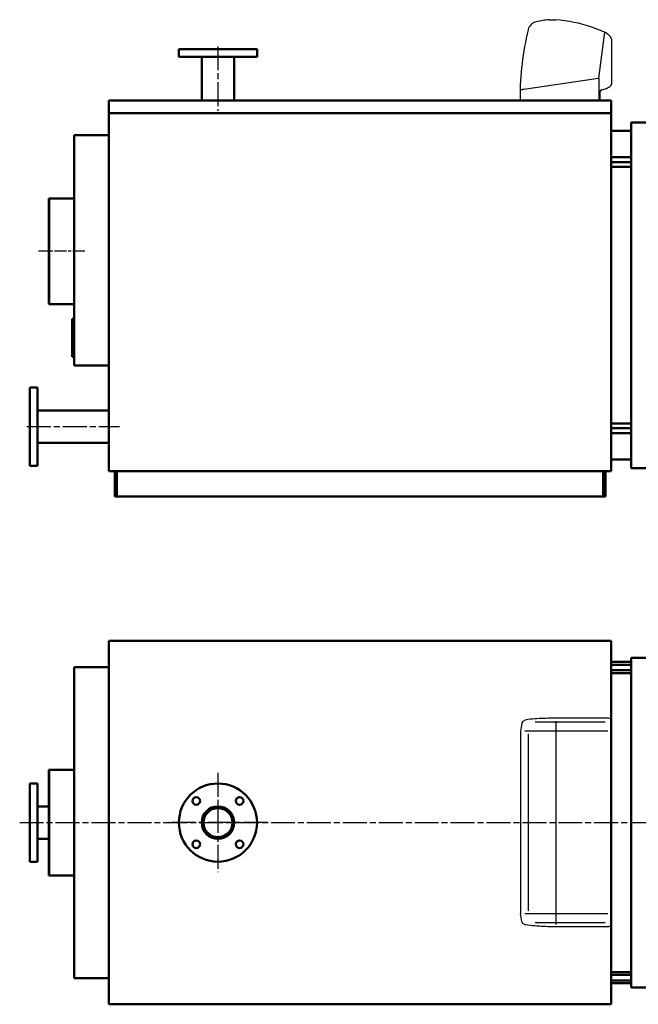
# Model space of a CAD drawing. Units: millimetres. Extents: x 2559 to 6484, y 2621 to 4981.
# Drawn here: x 3633 to 5097, y 2621 to 4951 of the extents above; entities that cross this region are included whole.
import ezdxf

# ---------------------------------------------------------------- set-up
doc = ezdxf.new("R2010")
doc.units = ezdxf.units.MM
doc.header["$LTSCALE"] = 10
doc.linetypes.add('CHAIN', pattern=[0.7087, 0.4724, -0.0591, 0.1181, -0.0591])
doc.layers.add('LIVELLO_1', color=7, linetype='Continuous')
for name, color, linetype, lineweight in [('Видимый контур (ГОСТ)', 7, 'Continuous', 50), ('Маркер центра (ГОСТ)', 7, 'Continuous', 25), ('Осевая линия (ГОСТ)', 7, 'Continuous', 25)]:
    doc.layers.add(name, color=color, linetype=linetype, lineweight=lineweight)

msp = doc.modelspace()

# ---------------------------------------------------------------- linework, layer by layer
at = {"linetype": 'Continuous'}
for p, q in [((5018.7, 3288.5), (4852.8, 3288.5)), ((5026.9, 3297.6), (4883.1, 3297.6)), ((4901.7, 3290.7), (4901.7, 2809.4)), ((5032.9, 3291.6), (5032.9, 2810.3)), ((4818.1, 3266.9), (4818.1, 2835.1)), ((5025, 3266.9), (4828.4, 3266.9)), ((4836.6, 3260.8), (4836.6, 2841.7)), ((5025, 2835.1), (4828.4, 2835.1)), ((5018.7, 2813.5), (4852.8, 2813.5)), ((5026.9, 2804.3), (4883.1, 2804.3))]:
    msp.add_line(p, q, dxfattribs=at)
msp.add_arc((5026.9, 3291.6), 6, 0, 90, dxfattribs=at)
at = {"linetype": 'Continuous', "extrusion": (0, 0, -1)}
msp.add_arc((-5026.9, 2810.3), 6, 180, 270, dxfattribs=at)
at = {"linetype": 'Continuous'}
for points in [[(4883.1, 3297.6), (4876.3, 3297.3), (4869.4, 3296.9), (4862.6, 3296.6), (4855.6, 3296.2), (4848.6, 3295.7), (4841.6, 3295.2), (4834.1, 3294.6), (4822.5, 3293), (4821.3, 3285.6), (4820.2, 3279.4), (4819.1, 3273.1), (4818.1, 3266.9)], [(4883.1, 2804.3), (4876.3, 2804.7), (4869.4, 2805), (4862.6, 2805.4), (4855.6, 2805.7), (4848.6, 2806.3), (4841.6, 2806.8), (4834.1, 2807.4), (4822.5, 2809), (4821.3, 2816.4), (4820.2, 2822.6), (4819.1, 2828.8), (4818.1, 2835.1)]]:
    msp.add_open_spline(points, degree=3, knots=[0, 0, 0, 0, 0.24744, 0.24744, 0.24744, 0.500835, 0.500835, 0.500835, 0.771378, 0.771378, 0.771378, 1, 1, 1, 1], dxfattribs=at)
at = {"layer": 'LIVELLO_1'}
for points, knots in [([(4855.3, 4945.7), (4855.3, 4945.7), (4852.1, 4944.8), (4852.1, 4944.8), (4852.1, 4944.8), (4852.1, 4944.8), (4848.8, 4943.3), (4848.8, 4943.3), (4848.8, 4943.3), (4848.8, 4943.3), (4845.9, 4941.5), (4845.9, 4941.5), (4845.9, 4941.5), (4845.9, 4941.5), (4843.3, 4939.2), (4843.3, 4939.2), (4843.3, 4939.2), (4843.3, 4939.2), (4841, 4936.6), (4841, 4936.6), (4841, 4936.6), (4841, 4936.6), (4839.1, 4933.7), (4839.1, 4933.7), (4839.1, 4933.7), (4839.1, 4933.7), (4837.6, 4930.5), (4837.6, 4930.5), (4837.6, 4930.5), (4837.6, 4930.5), (4836.5, 4927.2), (4836.5, 4927.2)], [0, 0, 0, 0, 0.125, 0.125, 0.125, 0.125, 0.25, 0.25, 0.25, 0.25, 0.375, 0.375, 0.375, 0.375, 0.5, 0.5, 0.5, 0.5, 0.625, 0.625, 0.625, 0.625, 0.75, 0.75, 0.75, 0.75, 0.875, 0.875, 0.875, 0.875, 1, 1, 1, 1]), ([(4886.8, 4950.7), (4886.8, 4950.7), (4882.9, 4950.2), (4882.9, 4950.2), (4882.9, 4950.2), (4882.9, 4950.2), (4878.9, 4949.8), (4878.9, 4949.8), (4878.9, 4949.8), (4878.9, 4949.8), (4875, 4949.4), (4875, 4949.4), (4875, 4949.4), (4875, 4949.4), (4871, 4948.9), (4871, 4948.9), (4871, 4948.9), (4871, 4948.9), (4867.1, 4948.2), (4867.1, 4948.2), (4867.1, 4948.2), (4867.1, 4948.2), (4863.1, 4947.5), (4863.1, 4947.5), (4863.1, 4947.5), (4863.1, 4947.5), (4859.3, 4946.7), (4859.3, 4946.7), (4859.3, 4946.7), (4859.3, 4946.7), (4855.3, 4945.9), (4855.3, 4945.9)], [0, 0, 0, 0, 0.125, 0.125, 0.125, 0.125, 0.25, 0.25, 0.25, 0.25, 0.375, 0.375, 0.375, 0.375, 0.5, 0.5, 0.5, 0.5, 0.625, 0.625, 0.625, 0.625, 0.75, 0.75, 0.75, 0.75, 0.875, 0.875, 0.875, 0.875, 1, 1, 1, 1]), ([(4886.7, 4950.5), (4886.7, 4950.5), (4888.6, 4950.7), (4888.6, 4950.7), (4888.6, 4950.7), (4888.6, 4950.7), (4890.5, 4950.8), (4890.5, 4950.8), (4890.5, 4950.8), (4890.5, 4950.8), (4892.3, 4950.8), (4892.3, 4950.8), (4892.3, 4950.8), (4892.3, 4950.8), (4894.2, 4950.8), (4894.2, 4950.8), (4894.2, 4950.8), (4894.2, 4950.8), (4896, 4950.8), (4896, 4950.8), (4896, 4950.8), (4896, 4950.8), (4897.7, 4950.8), (4897.7, 4950.8), (4897.7, 4950.8), (4897.7, 4950.8), (4899.7, 4950.7), (4899.7, 4950.7), (4899.7, 4950.7), (4899.7, 4950.7), (4901.6, 4950.5), (4901.6, 4950.5)], [0, 0, 0, 0, 0.125, 0.125, 0.125, 0.125, 0.25, 0.25, 0.25, 0.25, 0.375, 0.375, 0.375, 0.375, 0.5, 0.5, 0.5, 0.5, 0.625, 0.625, 0.625, 0.625, 0.75, 0.75, 0.75, 0.75, 0.875, 0.875, 0.875, 0.875, 1, 1, 1, 1]), ([(5030.5, 4911), (5030.5, 4911), (5029.1, 4912.6), (5029.1, 4912.6), (5029.1, 4912.6), (5029.1, 4912.6), (5027.6, 4914.1), (5027.6, 4914.1), (5027.6, 4914.1), (5027.6, 4914.1), (5026, 4915.5), (5026, 4915.5), (5026, 4915.5), (5026, 4915.5), (5024.3, 4916.8), (5024.3, 4916.8), (5024.3, 4916.8), (5024.3, 4916.8), (5022.8, 4917.9), (5022.8, 4917.9), (5022.8, 4917.9), (5022.8, 4917.9), (5021.1, 4919.1), (5021.1, 4919.1), (5021.1, 4919.1), (5021.1, 4919.1), (5019.3, 4920.2), (5019.3, 4920.2), (5019.3, 4920.2), (5019.3, 4920.2), (5017.4, 4921.2), (5017.4, 4921.2), (5017.4, 4921.2), (5017.4, 4921.2), (5007.4, 4925.6), (5007.4, 4925.6), (5007.4, 4925.6), (5007.4, 4925.6), (4997.3, 4929.5), (4997.3, 4929.5), (4997.3, 4929.5), (4997.3, 4929.5), (4987, 4933.2), (4987, 4933.2), (4987, 4933.2), (4987, 4933.2), (4976.6, 4936.5), (4976.6, 4936.5), (4976.6, 4936.5), (4976.6, 4936.5), (4965.9, 4939.5), (4965.9, 4939.5), (4965.9, 4939.5), (4965.9, 4939.5), (4955.4, 4942.2), (4955.4, 4942.2), (4955.4, 4942.2), (4955.4, 4942.2), (4944.8, 4944.4), (4944.8, 4944.4), (4944.8, 4944.4), (4944.8, 4944.4), (4934, 4946.4), (4934, 4946.4), (4934, 4946.4), (4934, 4946.4), (4923.3, 4948.2), (4923.3, 4948.2), (4923.3, 4948.2), (4923.3, 4948.2), (4912.3, 4949.6), (4912.3, 4949.6), (4912.3, 4949.6), (4912.3, 4949.6), (4901.6, 4950.5), (4901.6, 4950.5)], [0, 0, 0, 0, 0.052632, 0.052632, 0.052632, 0.052632, 0.105263, 0.105263, 0.105263, 0.105263, 0.157895, 0.157895, 0.157895, 0.157895, 0.210526, 0.210526, 0.210526, 0.210526, 0.263158, 0.263158, 0.263158, 0.263158, 0.315789, 0.315789, 0.315789, 0.315789, 0.368421, 0.368421, 0.368421, 0.368421, 0.421053, 0.421053, 0.421053, 0.421053, 0.473684, 0.473684, 0.473684, 0.473684, 0.526316, 0.526316, 0.526316, 0.526316, 0.578947, 0.578947, 0.578947, 0.578947, 0.631579, 0.631579, 0.631579, 0.631579, 0.684211, 0.684211, 0.684211, 0.684211, 0.736842, 0.736842, 0.736842, 0.736842, 0.789474, 0.789474, 0.789474, 0.789474, 0.842105, 0.842105, 0.842105, 0.842105, 0.894737, 0.894737, 0.894737, 0.894737, 0.947368, 0.947368, 0.947368, 0.947368, 1, 1, 1, 1]), ([(4836.5, 4927.1), (4836.5, 4927.1), (4834.2, 4917.2), (4834.2, 4917.2), (4834.2, 4917.2), (4834.2, 4917.2), (4832, 4907.3), (4832, 4907.3), (4832, 4907.3), (4832, 4907.3), (4830, 4897.2), (4830, 4897.2), (4830, 4897.2), (4830, 4897.2), (4828, 4887.1), (4828, 4887.1), (4828, 4887.1), (4828, 4887.1), (4826.4, 4877), (4826.4, 4877), (4826.4, 4877), (4826.4, 4877), (4824.8, 4866.9), (4824.8, 4866.9), (4824.8, 4866.9), (4824.8, 4866.9), (4823.3, 4856.9), (4823.3, 4856.9), (4823.3, 4856.9), (4823.3, 4856.9), (4822, 4846.7), (4822, 4846.7), (4822, 4846.7), (4822, 4846.7), (4820.8, 4836.5), (4820.8, 4836.5), (4820.8, 4836.5), (4820.8, 4836.5), (4819.9, 4826.3), (4819.9, 4826.3), (4819.9, 4826.3), (4819.9, 4826.3), (4818.9, 4816.2), (4818.9, 4816.2), (4818.9, 4816.2), (4818.9, 4816.2), (4818.4, 4806.1), (4818.4, 4806.1), (4818.4, 4806.1), (4818.4, 4806.1), (4817.8, 4795.8), (4817.8, 4795.8), (4817.8, 4795.8), (4817.8, 4795.8), (4817.4, 4785.5), (4817.4, 4785.5)], [0, 0, 0, 0, 0.071429, 0.071429, 0.071429, 0.071429, 0.142857, 0.142857, 0.142857, 0.142857, 0.214286, 0.214286, 0.214286, 0.214286, 0.285714, 0.285714, 0.285714, 0.285714, 0.357143, 0.357143, 0.357143, 0.357143, 0.428571, 0.428571, 0.428571, 0.428571, 0.5, 0.5, 0.5, 0.5, 0.571429, 0.571429, 0.571429, 0.571429, 0.642857, 0.642857, 0.642857, 0.642857, 0.714286, 0.714286, 0.714286, 0.714286, 0.785714, 0.785714, 0.785714, 0.785714, 0.857143, 0.857143, 0.857143, 0.857143, 0.928571, 0.928571, 0.928571, 0.928571, 1, 1, 1, 1]), ([(5032.8, 4908), (5032.8, 4908), (5031.4, 4909.9), (5031.4, 4909.9), (5031.4, 4909.9), (5031.4, 4909.9), (5029.8, 4911.8), (5029.8, 4911.8), (5029.8, 4911.8), (5029.8, 4911.8), (5028, 4913.7), (5028, 4913.7), (5028, 4913.7), (5028, 4913.7), (5026.1, 4915.5), (5026.1, 4915.5), (5026.1, 4915.5), (5026.1, 4915.5), (5024.2, 4917), (5024.2, 4917), (5024.2, 4917), (5024.2, 4917), (5022.3, 4918.3), (5022.3, 4918.3), (5022.3, 4918.3), (5022.3, 4918.3), (5020.1, 4919.7), (5020.1, 4919.7), (5020.1, 4919.7), (5020.1, 4919.7), (5017.9, 4920.9), (5017.9, 4920.9)], [0, 0, 0, 0, 0.125, 0.125, 0.125, 0.125, 0.25, 0.25, 0.25, 0.25, 0.375, 0.375, 0.375, 0.375, 0.5, 0.5, 0.5, 0.5, 0.625, 0.625, 0.625, 0.625, 0.75, 0.75, 0.75, 0.75, 0.875, 0.875, 0.875, 0.875, 1, 1, 1, 1]), ([(5033.6, 4905.1), (5033.6, 4905.1), (5033.6, 4905.5), (5033.6, 4905.5), (5033.6, 4905.5), (5033.6, 4905.5), (5033.6, 4905.9), (5033.6, 4905.9), (5033.6, 4905.9), (5033.6, 4905.9), (5033.6, 4906.2), (5033.6, 4906.2), (5033.6, 4906.2), (5033.6, 4906.2), (5033.5, 4906.6), (5033.5, 4906.6), (5033.5, 4906.6), (5033.5, 4906.6), (5033.3, 4907), (5033.3, 4907), (5033.3, 4907), (5033.3, 4907), (5033.2, 4907.3), (5033.2, 4907.3), (5033.2, 4907.3), (5033.2, 4907.3), (5032.9, 4907.7), (5032.9, 4907.7), (5032.9, 4907.7), (5032.9, 4907.7), (5032.8, 4908), (5032.8, 4908)], [0, 0, 0, 0, 0.125, 0.125, 0.125, 0.125, 0.25, 0.25, 0.25, 0.25, 0.375, 0.375, 0.375, 0.375, 0.5, 0.5, 0.5, 0.5, 0.625, 0.625, 0.625, 0.625, 0.75, 0.75, 0.75, 0.75, 0.875, 0.875, 0.875, 0.875, 1, 1, 1, 1]), ([(5003.5, 4812.1), (5003.5, 4812.1), (5003.5, 4759.7), (5003.5, 4759.7), (5003.5, 4759.7), (5003.5, 4759.7), (5006.5, 4759.7), (5006.5, 4759.7), (5006.5, 4759.7), (5006.5, 4759.7), (5006.5, 4779.9), (5006.5, 4779.9)], [0, 0, 0, 0, 0.333333, 0.333333, 0.333333, 0.333333, 0.666667, 0.666667, 0.666667, 0.666667, 1, 1, 1, 1]), ([(4817.4, 4784.9), (4817.4, 4784.9), (4817.4, 4781.8), (4817.4, 4781.8), (4817.4, 4781.8), (4817.4, 4781.8), (4817.4, 4778.7), (4817.4, 4778.7), (4817.4, 4778.7), (4817.4, 4778.7), (4817.5, 4775.5), (4817.5, 4775.5), (4817.5, 4775.5), (4817.5, 4775.5), (4817.5, 4772.2), (4817.5, 4772.2), (4817.5, 4772.2), (4817.5, 4772.2), (4817.5, 4769.2), (4817.5, 4769.2), (4817.5, 4769.2), (4817.5, 4769.2), (4817.7, 4766.1), (4817.7, 4766.1), (4817.7, 4766.1), (4817.7, 4766.1), (4817.8, 4763), (4817.8, 4763), (4817.8, 4763), (4817.8, 4763), (4817.8, 4759.8), (4817.8, 4759.8)], [0, 0, 0, 0, 0.125, 0.125, 0.125, 0.125, 0.25, 0.25, 0.25, 0.25, 0.375, 0.375, 0.375, 0.375, 0.5, 0.5, 0.5, 0.5, 0.625, 0.625, 0.625, 0.625, 0.75, 0.75, 0.75, 0.75, 0.875, 0.875, 0.875, 0.875, 1, 1, 1, 1]), ([(4818.9, 4785.5), (4818.9, 4785.5), (4819.9, 4785.6), (4819.9, 4785.6), (4819.9, 4785.6), (4819.9, 4785.6), (4820.8, 4785.6), (4820.8, 4785.6), (4820.8, 4785.6), (4820.8, 4785.6), (4821.8, 4785.7), (4821.8, 4785.7), (4821.8, 4785.7), (4821.8, 4785.7), (4822.7, 4785.9), (4822.7, 4785.9), (4822.7, 4785.9), (4822.7, 4785.9), (4823.7, 4786), (4823.7, 4786), (4823.7, 4786), (4823.7, 4786), (4824.5, 4786.2), (4824.5, 4786.2), (4824.5, 4786.2), (4824.5, 4786.2), (4825.5, 4786.3), (4825.5, 4786.3), (4825.5, 4786.3), (4825.5, 4786.3), (4826.4, 4786.4), (4826.4, 4786.4)], [0, 0, 0, 0, 0.125, 0.125, 0.125, 0.125, 0.25, 0.25, 0.25, 0.25, 0.375, 0.375, 0.375, 0.375, 0.5, 0.5, 0.5, 0.5, 0.625, 0.625, 0.625, 0.625, 0.75, 0.75, 0.75, 0.75, 0.875, 0.875, 0.875, 0.875, 1, 1, 1, 1]), ([(5010.8, 4784.8), (5010.8, 4784.8), (5009.9, 4784.7), (5009.9, 4784.7), (5009.9, 4784.7), (5009.9, 4784.7), (5009, 4784.2), (5009, 4784.2), (5009, 4784.2), (5009, 4784.2), (5008.4, 4783.7), (5008.4, 4783.7), (5008.4, 4783.7), (5008.4, 4783.7), (5007.7, 4783.2), (5007.7, 4783.2), (5007.7, 4783.2), (5007.7, 4783.2), (5007.1, 4782.3), (5007.1, 4782.3), (5007.1, 4782.3), (5007.1, 4782.3), (5006.7, 4781.5), (5006.7, 4781.5), (5006.7, 4781.5), (5006.7, 4781.5), (5006.5, 4780.8), (5006.5, 4780.8), (5006.5, 4780.8), (5006.5, 4780.8), (5006.5, 4779.9), (5006.5, 4779.9)], [0, 0, 0, 0, 0.125, 0.125, 0.125, 0.125, 0.25, 0.25, 0.25, 0.25, 0.375, 0.375, 0.375, 0.375, 0.5, 0.5, 0.5, 0.5, 0.625, 0.625, 0.625, 0.625, 0.75, 0.75, 0.75, 0.75, 0.875, 0.875, 0.875, 0.875, 1, 1, 1, 1]), ([(5010.7, 4784.8), (5010.7, 4784.8), (5013.7, 4785.3), (5013.7, 4785.3), (5013.7, 4785.3), (5013.7, 4785.3), (5016.6, 4786.2), (5016.6, 4786.2), (5016.6, 4786.2), (5016.6, 4786.2), (5019.3, 4787.1), (5019.3, 4787.1), (5019.3, 4787.1), (5019.3, 4787.1), (5022.1, 4788.2), (5022.1, 4788.2), (5022.1, 4788.2), (5022.1, 4788.2), (5024.6, 4789.6), (5024.6, 4789.6), (5024.6, 4789.6), (5024.6, 4789.6), (5027.2, 4791.1), (5027.2, 4791.1), (5027.2, 4791.1), (5027.2, 4791.1), (5029.6, 4792.8), (5029.6, 4792.8), (5029.6, 4792.8), (5029.6, 4792.8), (5031.8, 4794.7), (5031.8, 4794.7)], [0, 0, 0, 0, 0.125, 0.125, 0.125, 0.125, 0.25, 0.25, 0.25, 0.25, 0.375, 0.375, 0.375, 0.375, 0.5, 0.5, 0.5, 0.5, 0.625, 0.625, 0.625, 0.625, 0.75, 0.75, 0.75, 0.75, 0.875, 0.875, 0.875, 0.875, 1, 1, 1, 1]), ([(5032, 4794.7), (5032, 4794.7), (5032.4, 4795.2), (5032.4, 4795.2), (5032.4, 4795.2), (5032.4, 4795.2), (5032.6, 4795.6), (5032.6, 4795.6), (5032.6, 4795.6), (5032.6, 4795.6), (5032.9, 4796), (5032.9, 4796), (5032.9, 4796), (5032.9, 4796), (5033.2, 4796.5), (5033.2, 4796.5), (5033.2, 4796.5), (5033.2, 4796.5), (5033.5, 4796.9), (5033.5, 4796.9), (5033.5, 4796.9), (5033.5, 4796.9), (5033.6, 4797.5), (5033.6, 4797.5), (5033.6, 4797.5), (5033.6, 4797.5), (5033.6, 4797.9), (5033.6, 4797.9), (5033.6, 4797.9), (5033.6, 4797.9), (5033.6, 4798.4), (5033.6, 4798.4)], [0, 0, 0, 0, 0.125, 0.125, 0.125, 0.125, 0.25, 0.25, 0.25, 0.25, 0.375, 0.375, 0.375, 0.375, 0.5, 0.5, 0.5, 0.5, 0.625, 0.625, 0.625, 0.625, 0.75, 0.75, 0.75, 0.75, 0.875, 0.875, 0.875, 0.875, 1, 1, 1, 1])]:
    msp.add_open_spline(points, degree=3, knots=knots, dxfattribs=at)
for points in [[(5003.5, 4812.1), (5003.5, 4812.1), (5017.8, 4920.9), (5017.8, 4920.9)], [(5033.6, 4905.1), (5033.6, 4905.1), (5033.6, 4798.4), (5033.6, 4798.4)], [(4826.4, 4786.4), (4826.4, 4786.4), (5003.2, 4812.3), (5003.2, 4812.3)], [(5003.5, 4812.1), (5003.5, 4812.1), (5003.5, 4759.7), (5003.5, 4759.7)], [(4818, 4759.7), (4818, 4759.7), (5003.5, 4759.7), (5003.5, 4759.7)]]:
    msp.add_open_spline(points, degree=3, dxfattribs=at)
at = {"layer": 'Видимый контур (ГОСТ)'}
for p, q in [((4009.7, 4880.7), (4194.7, 4880.7)), ((4009.7, 4880.7), (4009.7, 4862.7)), ((4194.7, 4880.7), (4194.7, 4862.7)), ((4009.7, 4862.7), (4194.7, 4862.7)), ((4063.8, 4862.7), (4063.8, 4759.7)), ((4140.5, 4862.7), (4140.5, 4759.7)), ((5033.2, 4759.7), (3844.2, 4759.7)), ((3844.2, 3882.7), (3844.2, 4759.7)), ((3844.2, 4759.7), (3844.2, 4729.7)), ((3844.2, 4759.7), (5033.2, 4759.7)), ((5033.2, 3882.7), (5033.2, 4759.7)), ((5033.2, 4759.7), (5033.2, 4729.7)), ((3844.2, 4729.7), (5033.2, 4729.7)), ((5080.2, 4707.7), (5139.2, 4707.7)), ((5080.2, 4707.7), (5080.2, 3889.7)), ((5080.2, 4687.7), (5033.2, 4687.7)), ((3762.2, 4132.7), (3762.2, 4677.7)), ((3844.2, 4677.7), (3762.2, 4677.7)), ((5033.2, 4625.2), (5080.2, 4625.2)), ((5033.2, 4613.7), (5080.2, 4613.7)), ((5033.2, 4602.2), (5080.2, 4602.2)), ((3702.2, 4527.7), (3702.2, 4277.7)), ((3762.2, 4527.7), (3702.2, 4527.7)), ((3702.2, 4277.7), (3702.2, 4527.7)), ((3702.2, 4527.7), (3702.3, 4527.7)), ((3702.3, 4277.7), (3702.3, 4527.7)), ((3762.2, 4277.7), (3702.2, 4277.7)), ((3702.2, 4277.7), (3702.3, 4277.7)), ((3762.2, 4242.7), (3757.2, 4242.7)), ((3757.2, 4190.4), (3757.2, 4242.7)), ((3757.2, 4190.4), (3757.2, 4186.4)), ((3757.2, 4186.4), (3757.3, 4186.4)), ((3757.2, 4186.4), (3757.2, 4185)), ((3757.2, 4152.7), (3757.2, 4185)), ((3757.3, 4190.4), (3757.3, 4186.4)), ((3757.3, 4186.4), (3757.3, 4185)), ((3762.2, 4152.7), (3757.2, 4152.7)), ((3844.2, 4132.7), (3762.2, 4132.7)), ((3657.2, 3895.2), (3657.2, 4080.2)), ((3657.2, 4080.2), (3675.2, 4080.2)), ((3675.2, 3895.2), (3675.2, 4080.2)), ((3675.2, 4026.1), (3844.2, 4026.1)), ((5033.2, 3995.2), (5080.2, 3995.2)), ((5033.2, 3983.7), (5080.2, 3983.7)), ((5033.2, 3972.2), (5080.2, 3972.2)), ((3675.2, 3949.4), (3844.2, 3949.4)), ((3657.2, 3895.2), (3675.2, 3895.2)), ((5080.2, 3909.7), (5033.2, 3909.7)), ((5033.2, 3882.7), (3844.2, 3882.7)), ((3858.2, 3822.7), (3858.2, 3882.7)), ((3858.2, 3882.7), (3858.2, 3822.7)), ((3863.2, 3822.7), (3863.2, 3882.7)), ((5014.2, 3822.7), (5014.2, 3882.7)), ((5019.2, 3822.7), (5019.2, 3882.7)), ((5019.2, 3882.7), (5019.2, 3822.7)), ((5080.2, 3889.7), (5139.2, 3889.7)), ((3858.2, 3822.7), (5019.2, 3822.7)), ((3858.2, 3822.7), (3863.2, 3822.7)), ((5019.2, 3822.7), (5014.2, 3822.7)), ((3844.2, 3480.6), (5033.2, 3480.6)), ((3844.2, 2620.6), (3844.2, 3480.6)), ((5033.2, 3480.6), (5033.2, 3291.4)), ((5033.2, 3430.9), (5080.2, 3430.9)), ((5080.2, 3440.6), (5139.2, 3440.6)), ((5080.2, 3440.6), (5080.2, 2660.6)), ((3762.2, 2682.6), (3762.2, 3418.6)), ((3844.2, 3418.6), (3762.2, 3418.6)), ((5033.2, 3424.2), (5080.2, 3424.2)), ((5033.2, 3411), (5080.2, 3411)), ((5033.2, 3404.3), (5080.2, 3404.3)), ((5033.2, 3291.4), (5033.2, 2620.6)), ((3702.2, 3175.6), (3702.2, 2925.6)), ((3762.2, 3175.6), (3702.2, 3175.6)), ((3702.2, 2925.6), (3702.2, 3175.6)), ((3702.2, 3175.6), (3702.3, 3175.6)), ((3702.3, 2925.6), (3702.3, 3175.6)), ((3657.2, 2958.1), (3657.2, 3143.1)), ((3657.2, 3143.1), (3675.2, 3143.1)), ((3675.2, 2958.1), (3675.2, 3143.1)), ((3675.2, 3089), (3702.2, 3089)), ((3675.2, 3012.3), (3702.2, 3012.3)), ((3657.2, 2958.1), (3675.2, 2958.1)), ((3762.2, 2925.6), (3702.2, 2925.6)), ((3702.2, 2925.6), (3702.3, 2925.6)), ((3844.2, 2682.6), (3762.2, 2682.6)), ((5033.2, 2696.9), (5080.2, 2696.9)), ((5033.2, 2690.2), (5080.2, 2690.2)), ((5033.2, 2677), (5080.2, 2677)), ((5033.2, 2670.3), (5080.2, 2670.3)), ((5080.2, 2660.6), (5139.2, 2660.6)), ((5033.2, 2620.6), (3844.2, 2620.6))]:
    msp.add_line(p, q, dxfattribs=at)
for centre, radius in [((4102.2, 3050.6), 92.5), ((4050.9, 3101.9), 9), ((4153.4, 3101.9), 9), ((4102.2, 3050.6), 38.5), ((4102.2, 3050.6), 34.4), ((4050.9, 2999.3), 9), ((4153.4, 2999.3), 9)]:
    msp.add_circle(centre, radius, dxfattribs=at)
at = {"layer": 'Маркер центра (ГОСТ)', "linetype": 'CHAIN', "ltscale": 11.993792}
for p, q in [((4102.2, 3168.1), (4102.2, 2933.1)), ((4219.7, 3050.6), (3984.7, 3050.6))]:
    msp.add_line(p, q, dxfattribs=at)
at = {"layer": 'Осевая линия (ГОСТ)', "linetype": 'CHAIN', "ltscale": 11.993792}
for p, q in [((4102.2, 4887.7), (4102.2, 4734.7)), ((3650.2, 3987.7), (3869.2, 3987.7)), ((3632.9, 3050.6), (5237, 3050.6))]:
    msp.add_line(p, q, dxfattribs=at)
at = {"layer": 'Осевая линия (ГОСТ)', "linetype": 'CHAIN', "ltscale": 6.110678}
msp.add_line((3787.2, 4402.7), (3677.2, 4402.7), dxfattribs=at)

doc.saveas('drawing.dxf')
